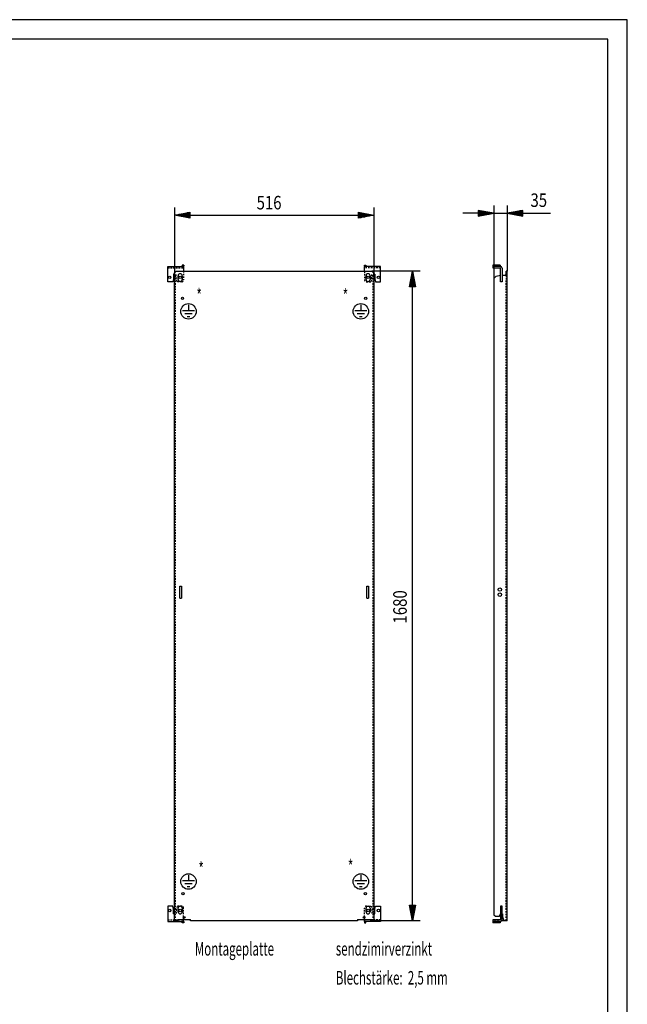
# Model space of a CAD drawing. Extents: x 8 to 5948, y -52 to 4148.
# Drawn here: x 4376 to 5948, y 1601 to 4148 of the extents above; entities that cross this region are included whole.
import ezdxf

# ---------------------------------------------------------------- set-up
doc = ezdxf.new("R2010")
doc.units = 0
doc.linetypes.add('GESTRICHELT', pattern=[7, 4, -3])
for name, color, linetype in [('1', 7, 'CONTINUOUS'), ('10', 7, 'CONTINUOUS'), ('49', 7, 'CONTINUOUS')]:
    doc.layers.add(name, color=color, linetype=linetype)

msp = doc.modelspace()

# ---------------------------------------------------------------- linework, layer by layer
at = {"layer": '1'}
for p, q in [((4759.1859, 3509.9348), (4800.1859, 3509.9348)), ((4759.1859, 3469.9348), (4759.1859, 3509.9348)), ((4774.1859, 3489.9348), (4774.1859, 3477.9348)), ((4776.1858, 3489.9348), (4774.1859, 3489.9348)), ((4776.1858, 3492.1848), (4781.1858, 3497.1848)), ((4776.1858, 1817.1848), (4776.1858, 3492.1848)), ((4781.1858, 3497.1848), (4818.1858, 3497.1848)), ((4800.6859, 3512.9348), (4796.6859, 3512.9348)), ((4796.6859, 3512.9348), (4796.6859, 3510.9348)), ((4800.1859, 3509.5542), (4800.1859, 3509.9348)), ((4800.1859, 3508.4704), (4800.1859, 3509.5542)), ((4800.1859, 3506.8483), (4800.1859, 3508.4704)), ((4800.1859, 3504.9348), (4800.1859, 3506.8483)), ((4800.1859, 3504.9348), (4800.1859, 3497.1848)), ((4800.6859, 3512.9348), (4800.6859, 3510.9348)), ((4818.1858, 3497.1848), (5287.1858, 3497.1848)), ((4818.1858, 3497.1848), (5250.1858, 3497.1848)), ((5267.6856, 3510.9348), (5267.6856, 3512.9348)), ((5267.6856, 3512.9348), (5271.6856, 3512.9348)), ((5309.1856, 3509.9348), (5268.1856, 3509.9348)), ((5268.1856, 3509.5542), (5268.1856, 3509.9348)), ((5268.1856, 3497.1848), (5268.1856, 3509.5542)), ((5271.6856, 3512.9348), (5271.6856, 3510.9348)), ((5287.1858, 3497.1848), (5292.1858, 3492.1848)), ((5292.1858, 3492.1848), (5292.1858, 1817.1848)), ((5292.1858, 3489.9348), (5294.1856, 3489.9348)), ((5294.1856, 3489.9348), (5294.1856, 3477.9348)), ((5309.1856, 3469.9348), (5309.1856, 3509.9348)), ((5599.7001, 3512.9348), (5599.7001, 3505.9348)), ((5618.7001, 3512.9348), (5599.7001, 3512.9348)), ((5618.7001, 3509.9348), (5599.7001, 3509.9348)), ((5599.7001, 3505.9348), (5618.7001, 3505.9348)), ((5618.7001, 3512.9348), (5618.7001, 3509.9348)), ((5618.7001, 3505.9348), (5618.7001, 3505.9348)), ((5619.7001, 3469.9348), (5619.7001, 3504.9348)), ((5623.7001, 3504.9348), (5623.7001, 3469.9348)), ((5636.9501, 3497.1848), (5634.4501, 3497.1848)), ((5634.4501, 3487.1848), (5634.4501, 3497.1848)), ((5634.4501, 3490.9348), (5634.4501, 3487.1848)), ((5636.9501, 1817.1848), (5636.9501, 3497.1848)), ((4772.1859, 3469.9348), (4759.1859, 3469.9348)), ((4774.1859, 3477.9348), (4772.1859, 3469.9348)), ((4785.9359, 3476.1848), (4785.9359, 3485.6848)), ((4796.4359, 3485.6848), (4796.4359, 3476.1848)), ((5271.9359, 3476.1848), (5271.9359, 3485.6848)), ((5282.4359, 3485.6848), (5282.4359, 3476.1848)), ((5294.1856, 3477.9348), (5296.1856, 3469.9348)), ((5296.1856, 3469.9348), (5309.1856, 3469.9348)), ((5601.9501, 3478.8342), (5608.0209, 3484.905)), ((5601.9501, 3478.8342), (5601.9501, 1831.9352)), ((5608.0209, 3484.905), (5619.7001, 3486.9644)), ((5623.7001, 3469.9348), (5619.7001, 3469.9348)), ((5623.7001, 3487.1848), (5631.2501, 3487.1848)), ((5632.4747, 3487.1848), (5633.5128, 3487.1848)), ((5633.4314, 3487.1848), (5635.2806, 3487.1848)), ((5634.2065, 3487.1848), (5634.4501, 3487.1848)), ((5634.4501, 3487.1848), (5635.2806, 3487.1848)), ((5634.4501, 3487.1848), (5636.9501, 3487.1848)), ((5636.5162, 3487.1848), (5636.9501, 3487.1848)), ((4790.1858, 2682.6848), (4794.1858, 2682.6848)), ((4790.1858, 2651.6848), (4790.1858, 2682.6848)), ((4794.1858, 2682.6848), (4794.1858, 2651.6848)), ((5274.1858, 2682.6848), (5278.1858, 2682.6848)), ((5274.1858, 2651.6848), (5274.1858, 2682.6848)), ((5278.1858, 2682.6848), (5278.1858, 2651.6848)), ((4790.1858, 2651.6848), (4794.1858, 2651.6848)), ((5274.1858, 2651.6848), (5278.1858, 2651.6848)), ((4759.1859, 1854.9348), (4759.1859, 1814.9348)), ((4772.1859, 1854.9348), (4759.1859, 1854.9348)), ((4774.1859, 1846.9348), (4772.1859, 1854.9348)), ((4774.1859, 1834.9348), (4774.1859, 1846.9348)), ((4776.1858, 1834.9348), (4774.1859, 1834.9348)), ((4776.1858, 1834.9348), (4776.1858, 1834.9348)), ((4785.9359, 1839.9348), (4785.9359, 1849.4348)), ((4796.4359, 1849.4348), (4796.4359, 1839.9348)), ((5271.9359, 1839.9348), (5271.9359, 1849.4348)), ((5282.4359, 1849.4348), (5282.4359, 1839.9348)), ((5292.1858, 1834.9348), (5294.1856, 1834.9348)), ((5294.1856, 1846.9348), (5296.1856, 1854.9348)), ((5294.1856, 1834.9348), (5294.1856, 1846.9348)), ((5296.1856, 1854.9348), (5309.1856, 1854.9348)), ((5309.1856, 1854.9348), (5309.1856, 1814.9348)), ((5617.3069, 1829.1848), (5619.4505, 1834.9348)), ((5619.7001, 1834.9348), (5619.4505, 1834.9348)), ((5623.7001, 1854.9348), (5619.7001, 1854.9348)), ((5619.7001, 1854.9348), (5619.7001, 1819.9348)), ((5619.7001, 1834.9348), (5619.7001, 1834.9348)), ((5623.7001, 1819.9348), (5623.7001, 1854.9348)), ((5624.3505, 1834.9348), (5623.7001, 1834.9348)), ((5624.3505, 1834.9348), (5624.3505, 1829.1848)), ((4759.1859, 1814.9348), (4800.1859, 1814.9348)), ((4785.1858, 1817.1848), (4776.1858, 1817.1848)), ((4781.8858, 1817.1848), (4785.1858, 1817.1848)), ((4785.1858, 1820.1848), (4785.1858, 1817.1848)), ((4785.1858, 1820.1848), (4818.1858, 1820.1848)), ((4796.6859, 1811.9348), (4796.6859, 1813.9348)), ((4800.6859, 1811.9348), (4796.6859, 1811.9348)), ((4800.1859, 1823.8114), (4800.1859, 1827.5582)), ((4800.1859, 1814.9348), (4800.1859, 1820.1848)), ((4800.6859, 1813.9348), (4800.6859, 1811.9348)), ((4818.1858, 1817.1848), (4818.1858, 1820.1848)), ((5250.1858, 1817.1848), (4818.1858, 1817.1848)), ((5250.1858, 1819.9348), (5250.1858, 1817.1848)), ((5250.1858, 1819.9348), (5283.1858, 1819.9348)), ((5267.6856, 1813.9348), (5267.6856, 1811.9348)), ((5267.6856, 1811.9348), (5271.6856, 1811.9348)), ((5268.1856, 1823.811), (5268.1856, 1827.5587)), ((5268.1856, 1819.9348), (5268.1856, 1820.1848)), ((5268.1856, 1819.9348), (5268.1856, 1818.0214)), ((5268.1856, 1818.0214), (5268.1856, 1816.3993)), ((5268.1856, 1816.3993), (5268.1856, 1815.3154)), ((5268.1856, 1815.3154), (5268.1856, 1814.9348)), ((5309.1856, 1814.9348), (5268.1856, 1814.9348)), ((5271.6856, 1811.9348), (5271.6856, 1813.9348)), ((5283.1858, 1819.9348), (5283.1858, 1817.1848)), ((5292.1858, 1817.1848), (5283.1858, 1817.1848)), ((5294.6856, 1814.9348), (5294.6856, 1814.9348)), ((5618.7001, 1818.9348), (5599.7001, 1818.9348)), ((5599.7001, 1818.9348), (5599.7001, 1811.9348)), ((5599.7001, 1818.9348), (5599.7001, 1818.9348)), ((5618.7001, 1814.9348), (5599.7001, 1814.9348)), ((5599.7001, 1813.9348), (5599.7001, 1813.9348)), ((5618.7001, 1811.9348), (5599.7001, 1811.9348)), ((5601.9501, 1831.9352), (5606.9505, 1829.1848)), ((5606.9505, 1829.1848), (5617.3069, 1829.1848)), ((5618.7001, 1818.9348), (5618.7001, 1818.9348)), ((5618.7001, 1814.9348), (5618.7001, 1811.9348)), ((5618.7001, 1814.8587), (5618.7001, 1814.9348)), ((5618.7001, 1813.9348), (5618.7001, 1813.9348)), ((5636.9501, 1817.1848), (5622.8759, 1817.1848)), ((5628.7176, 1817.1848), (5624.3505, 1829.1848)), ((5628.7182, 1817.1848), (5628.7176, 1817.1848))]:
    msp.add_line(p, q, dxfattribs=at)
at = {"layer": '1', "color": 3, "linetype": 'GESTRICHELT'}
for p, q in [((4759.1859, 3505.9348), (4800.1859, 3505.9348)), ((4759.1859, 3505.9348), (4795.6859, 3505.9348)), ((4773.6859, 3509.9348), (4773.6859, 3505.9348)), ((4774.1859, 3489.9348), (4781.1859, 3489.9348)), ((4781.1859, 3477.9348), (4781.1859, 3489.9348)), ((4781.6859, 3505.9348), (4781.6859, 3509.9348)), ((4800.1859, 3509.9348), (4800.1859, 3505.9348)), ((4800.1859, 3505.9348), (4800.1859, 3505.8587)), ((4800.1859, 3505.8587), (4800.1859, 3505.6419)), ((4800.1859, 3505.6419), (4800.1859, 3505.3175)), ((4800.1859, 3505.3175), (4800.1859, 3504.9348)), ((4800.1859, 3504.9348), (4800.1859, 3474.9348)), ((4969.1859, 3497.1848), (5245.1858, 3497.1848)), ((5309.1856, 3505.9348), (5268.1856, 3505.9348)), ((5268.1856, 3497.1848), (5268.1856, 3474.9348)), ((5309.1856, 3505.9348), (5272.6856, 3505.9348)), ((5286.6856, 3509.9348), (5286.6856, 3505.9348)), ((5294.1856, 3489.9348), (5287.1856, 3489.9348)), ((5287.1856, 3477.9348), (5287.1856, 3489.9348)), ((5294.6856, 3505.9348), (5294.6856, 3509.9348)), ((4778.6858, 3487.1848), (4776.1858, 3487.1848)), ((4778.6858, 1817.1848), (4778.6858, 3487.1848)), ((4783.1859, 3469.9348), (4781.1859, 3477.9348)), ((4795.1859, 3469.9348), (4783.1859, 3469.9348)), ((5273.1856, 3469.9348), (5285.1856, 3469.9348)), ((5285.1856, 3469.9348), (5287.1856, 3477.9348)), ((5289.6858, 3487.1848), (5289.6858, 1817.1848)), ((5289.6858, 3487.1848), (5292.1858, 3487.1848)), ((5632.4747, 3487.1848), (5631.2501, 3487.1848)), ((5633.4314, 3487.1848), (5631.2501, 3487.1848)), ((5634.2065, 3487.1848), (5633.5128, 3487.1848)), ((5634.4501, 3487.1848), (5634.4501, 3470.9348)), ((5634.4501, 1817.1848), (5634.4501, 3476.1848)), ((5635.2806, 3487.1848), (5636.5162, 3487.1848)), ((4774.1859, 1834.9348), (4781.1859, 1834.9348)), ((4783.1859, 1854.9348), (4781.1859, 1846.9348)), ((4781.1859, 1846.9348), (4781.1859, 1834.9348)), ((4795.1859, 1854.9348), (4783.1859, 1854.9348)), ((4800.1859, 1819.9348), (4800.1859, 1849.9348)), ((5268.1856, 1819.9348), (5268.1856, 1849.9348)), ((5273.1856, 1854.9348), (5285.1856, 1854.9348)), ((5285.1856, 1854.9348), (5287.1856, 1846.9348)), ((5287.1856, 1846.9348), (5287.1856, 1834.9348)), ((5294.1856, 1834.9348), (5287.1856, 1834.9348)), ((4759.1859, 1818.9348), (4800.1859, 1818.9348)), ((4759.1859, 1818.9348), (4795.6859, 1818.9348)), ((4773.6859, 1818.9348), (4773.6859, 1814.9348)), ((4781.6859, 1814.9348), (4781.6859, 1818.9348)), ((4800.1859, 1820.1848), (4800.1859, 1823.8114)), ((5245.1858, 1817.1848), (4969.1859, 1817.1848)), ((5268.1856, 1820.1848), (5268.1856, 1823.811)), ((5268.1856, 1819.5522), (5268.1856, 1819.9348)), ((5268.1856, 1819.2277), (5268.1856, 1819.5522)), ((5268.1856, 1819.011), (5268.1856, 1819.2277)), ((5268.1856, 1818.9348), (5268.1856, 1819.011)), ((5268.1856, 1814.9348), (5268.1856, 1818.9348)), ((5309.1856, 1818.9348), (5268.1856, 1818.9348)), ((5309.1856, 1818.9348), (5272.6856, 1818.9348)), ((5286.6856, 1818.9348), (5286.6856, 1814.9348)), ((5292.1858, 1829.1848), (5292.1858, 1817.1848)), ((5294.6856, 1814.9348), (5294.6856, 1818.9348)), ((5309.1856, 1818.9348), (5309.1856, 1819.011)), ((5605.2001, 1818.9348), (5605.2001, 1814.9348)), ((5613.2001, 1814.9348), (5613.2001, 1818.9348))]:
    msp.add_line(p, q, dxfattribs=at)
at = {"layer": '1', "color": 2}
for p, q in [((4828.0396, 3394.8795), (4797.3196, 3394.8795)), ((4812.6796, 3410.1372), (4812.6796, 3394.8795)), ((5273.7572, 3394.8795), (5243.0372, 3394.8795)), ((5258.3972, 3410.1372), (5258.3972, 3394.8795)), ((4822.1466, 3387.1995), (4803.2127, 3387.1995)), ((4816.2535, 3379.5195), (4809.1058, 3379.5195)), ((5267.8642, 3387.1995), (5248.9303, 3387.1995)), ((5261.9711, 3379.5195), (5254.8234, 3379.5195)), ((4828.0396, 1919.8795), (4797.3196, 1919.8795)), ((4822.1466, 1912.1995), (4803.2127, 1912.1995)), ((4812.6796, 1935.1372), (4812.6796, 1919.8795)), ((5273.7572, 1919.8795), (5243.0372, 1919.8795)), ((5267.8642, 1912.1995), (5248.9303, 1912.1995)), ((5258.3972, 1935.1372), (5258.3972, 1919.8795)), ((4816.2535, 1904.5195), (4809.1058, 1904.5195)), ((5261.9711, 1904.5195), (5254.8234, 1904.5195))]:
    msp.add_line(p, q, dxfattribs=at)
at = {"layer": '1'}
for centre, radius in [((4764.1859, 3481.4348), 3.25), ((4791.1859, 3481.4348), 3.25), ((5277.1856, 3481.4348), 3.25), ((5304.1856, 3481.4348), 3.25), ((4797.1858, 3427.1848), 3), ((5271.1858, 3427.1848), 3), ((5617.9505, 2673.6848), 4.5), ((5617.9505, 2660.6848), 4.5), ((4798.1858, 1887.1848), 3), ((5270.1858, 1887.1848), 3), ((4764.1859, 1843.4348), 3.25), ((4791.1859, 1843.4348), 3.25), ((5277.1856, 1843.4348), 3.25), ((5304.1856, 1843.4348), 3.25), ((4801.6861, 1825.6848), 2.4), ((5266.6861, 1825.6848), 2.4)]:
    msp.add_circle(centre, radius, dxfattribs=at)
at = {"layer": '1', "color": 2}
for centre in [(4812.6796, 3393.4038), (5258.3972, 3393.4038), (4812.6796, 1918.4038), (5258.3972, 1918.4038)]:
    msp.add_circle(centre, 20, dxfattribs=at)
at = {"layer": '1'}
for centre, radius, start, end in [((4791.1859, 3485.6848), 5.25, 0, 180), ((4795.6859, 3510.9348), 1, -90, 0), ((4795.6922, 3510.6848), 5, -26.0058585, 2.865984), ((5272.6856, 3510.9348), 5, 180, -154.158067), ((5272.6856, 3510.9348), 1, 180, -90), ((5277.1859, 3485.6848), 5.25, 0, 180), ((5618.7001, 3504.9348), 5, 0, 90), ((5618.7001, 3504.9348), 1, 0, 90), ((4791.1859, 3476.1848), 5.25, 180, 0), ((5277.1859, 3476.1848), 5.25, 180, 0), ((4791.1859, 1849.4348), 5.25, 0, 180), ((4791.1859, 1839.9348), 5.25, 180, 0), ((5277.1859, 1849.4348), 5.25, 0, 180), ((5277.1859, 1839.9348), 5.25, 180, 0), ((4795.6859, 1813.9348), 1, 0, 90), ((4795.6859, 1813.9348), 5, 0, 25.8419328), ((5272.6856, 1813.9348), 5, 154.1580672, 180), ((5272.6856, 1813.9348), 1, 90, 180), ((5618.7001, 1819.9348), 5, -90, 0), ((5618.7001, 1819.9348), 1, -90, 0)]:
    msp.add_arc(centre, radius, start, end, dxfattribs=at)
at = {"layer": '1', "color": 3, "linetype": 'GESTRICHELT'}
for centre, start, end in [((4795.1859, 3474.9348), -90, 0), ((5273.1856, 3474.9348), -180, -90), ((4795.1859, 1849.9348), 0, 90), ((5273.1856, 1849.9348), 90, -180)]:
    msp.add_arc(centre, 5, start, end, dxfattribs=at)
at = {"layer": '10', "color": 18}
for p, q in [((5947.5401, 4148.0077), (7.5401, 4148.0077)), ((5947.5401, -51.9923), (5947.5401, 4148.0077))]:
    msp.add_line(p, q, dxfattribs=at)
at = {"layer": '10', "color": 20}
for p, q in [((5897.5401, 4098.0077), (57.5401, 4098.0077)), ((5897.5401, -1.9924), (5897.5401, 4098.0077))]:
    msp.add_line(p, q, dxfattribs=at)
at = {"layer": '49', "color": 4}
for p, q in [((4776.1858, 3662.1848), (4776.1858, 3492.1848)), ((4776.1858, 3642.1848), (4816.1858, 3649.6848)), ((4815.1858, 3644.1848), (4787.8525, 3644.1848)), ((4815.1858, 3646.1848), (4798.5191, 3646.1848)), ((4815.1858, 3648.1848), (4809.1858, 3648.1848)), ((4816.1858, 3649.6848), (4816.1858, 3634.6848)), ((5252.1858, 3634.6848), (5252.1858, 3649.6848)), ((5252.1858, 3649.6848), (5292.1858, 3642.1848)), ((5253.1858, 3648.1848), (5259.1858, 3648.1848)), ((5253.1858, 3646.1848), (5269.8525, 3646.1848)), ((5253.1858, 3644.1848), (5280.5191, 3644.1848)), ((5292.1858, 3662.1848), (5292.1858, 3492.1848)), ((5561.9501, 3647.1848), (5521.9501, 3647.1848)), ((5601.9501, 3647.1848), (5561.9501, 3654.6848)), ((5561.9501, 3654.6848), (5561.9501, 3639.6848)), ((5561.9501, 3639.6848), (5601.9501, 3647.1848)), ((5562.9501, 3653.1848), (5568.9501, 3653.1848)), ((5562.9501, 3651.1848), (5579.6168, 3651.1848)), ((5562.9501, 3649.1848), (5590.2834, 3649.1848)), ((5562.9501, 3647.1848), (5600.9501, 3647.1848)), ((5562.9501, 3645.1848), (5590.2834, 3645.1848)), ((5562.9501, 3643.1848), (5579.6168, 3643.1848)), ((5601.9501, 3667.1848), (5601.9501, 3478.8342)), ((5601.9501, 3647.1848), (5636.9501, 3647.1848)), ((5636.9501, 3667.1848), (5636.9501, 3497.1848)), ((5676.9501, 3654.6848), (5636.9501, 3647.1848)), ((5636.9501, 3647.1848), (5676.9501, 3639.6848)), ((5675.9501, 3647.1848), (5637.9501, 3647.1848)), ((5675.9501, 3649.1848), (5648.6168, 3649.1848)), ((5675.9501, 3645.1848), (5648.6168, 3645.1848)), ((5675.9501, 3651.1848), (5659.2834, 3651.1848)), ((5675.9501, 3643.1848), (5659.2834, 3643.1848)), ((5675.9501, 3653.1848), (5669.9501, 3653.1848)), ((5676.9501, 3639.6848), (5676.9501, 3654.6848)), ((5676.9501, 3647.1848), (5749.1471, 3647.1848)), ((4816.1858, 3634.6848), (4776.1858, 3642.1848)), ((4815.1858, 3642.1848), (4777.1858, 3642.1848)), ((4815.1858, 3640.1848), (4787.8525, 3640.1848)), ((4815.1858, 3638.1848), (4798.5191, 3638.1848)), ((4815.1858, 3636.1848), (4809.1858, 3636.1848)), ((4816.1858, 3642.1848), (5252.1858, 3642.1848)), ((5292.1858, 3642.1848), (5252.1858, 3634.6848)), ((5253.1858, 3642.1848), (5291.1858, 3642.1848)), ((5253.1858, 3640.1848), (5280.5191, 3640.1848)), ((5253.1858, 3638.1848), (5269.8525, 3638.1848)), ((5253.1858, 3636.1848), (5259.1858, 3636.1848)), ((5562.9501, 3641.1848), (5568.9501, 3641.1848)), ((5675.9501, 3641.1848), (5669.9501, 3641.1848)), ((5412.1858, 3497.1848), (5287.1858, 3497.1848)), ((5384.6858, 3457.1848), (5392.1858, 3497.1848)), ((5392.1858, 3497.1848), (5399.6858, 3457.1848)), ((5392.1858, 3458.1848), (5392.1858, 3496.1848)), ((5386.1858, 3458.1848), (5386.1858, 3464.1848)), ((5388.1858, 3458.1848), (5388.1858, 3474.8515)), ((5390.1858, 3458.1848), (5390.1858, 3485.5182)), ((5394.1858, 3458.1848), (5394.1858, 3485.5182)), ((5396.1858, 3458.1848), (5396.1858, 3474.8515)), ((5398.1858, 3458.1848), (5398.1858, 3464.1848)), ((5399.6858, 3457.1848), (5384.6858, 3457.1848)), ((5392.1858, 1857.1848), (5392.1858, 3457.1848)), ((5392.1858, 1817.1848), (5384.6858, 1857.1848)), ((5384.6858, 1857.1848), (5399.6858, 1857.1848)), ((5386.1858, 1856.1848), (5386.1858, 1850.1848)), ((5388.1858, 1856.1848), (5388.1858, 1839.5182)), ((5390.1858, 1856.1848), (5390.1858, 1828.8515)), ((5399.6858, 1857.1848), (5392.1858, 1817.1848)), ((5392.1858, 1856.1848), (5392.1858, 1818.1848)), ((5394.1858, 1856.1848), (5394.1858, 1828.8515)), ((5396.1858, 1856.1848), (5396.1858, 1839.5182)), ((5398.1858, 1856.1848), (5398.1858, 1850.1848)), ((5412.1858, 1817.1848), (5292.1858, 1817.1848))]:
    msp.add_line(p, q, dxfattribs=at)

# ---------------------------------------------------------------- texts
at = {"layer": '1', "color": 2, "width": 0.625}
for s, p in [('*', (4833.2297, 3416.5934)), ('*', (5211.5747, 3415.9495)), ('*', (4838.4095, 1933.2432)), ('*', (5225.0292, 1939.3108)), ('Montageplatte', (4829.1227, 1726.8505)), ('sendzimirverzinkt', (5193.686, 1726.977)), ('Blechstärke:  2,5 mm', (5193.6841, 1651.8878))]:
    msp.add_text(s, height=35, dxfattribs=at).set_placement(p)
at = {"layer": '49', "color": 2, "width": 0.812}
for s, rotation, p in [('35', 359.9999954, (5697.1065, 3663.6381)), ('1680', 90, (5377.1858, 2585.927))]:
    msp.add_text(s, height=35, rotation=rotation, dxfattribs=at).set_placement(p)
msp.add_text('516', height=35, dxfattribs=at).set_placement((4988.7867, 3657.1848))

doc.saveas('drawing.dxf')
